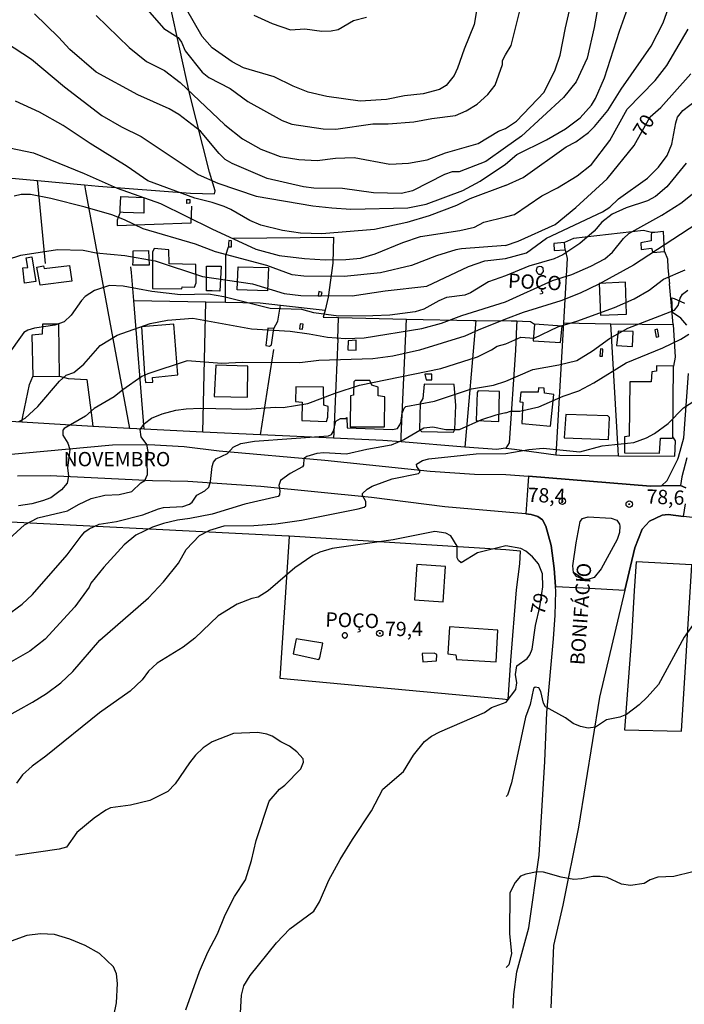
# Model space of a CAD drawing. Units: millimetres. Extents: x 188114 to 189741, y 1675899 to 1677062.
# Drawn here: x 188822 to 188938, y 1676131 to 1676303 of the extents above; entities that cross this region are included whole.
import ezdxf
from ezdxf.enums import TextEntityAlignment as Align

# ---------------------------------------------------------------- set-up
doc = ezdxf.new("R2010")
doc.units = ezdxf.units.MM
doc.header["$MEASUREMENT"] = 0
for name, color, linetype in [('V-CANTEIRO', 3, 'Continuous'), ('V-CRUZAMENTO', 1, 'Continuous'), ('V-CURVA_DE_NIVEL', 40, 'Continuous'), ('V-CURVA_MESTRA', 30, 'Continuous'), ('V-EDIFICACAO', 2, 'Continuous'), ('V-LOTE', 1, 'Continuous'), ('V-NOME_DOS_LOGRADOUROS', 2, 'Continuous'), ('V-PONTO_DE_APARELHO', 4, 'Continuous'), ('V-QUADRA', 110, 'Continuous'), ('V-REFERENCIA', 2, 'Continuous'), ('V-TEXTO_DE_ALTIMETRIA', 7, 'Continuous')]:
    doc.layers.add(name, color=color, linetype=linetype)
doc.styles.get("Standard").update_dxf_attribs({"font": 'simplex.shx', "height": 2.5})

# ---------------------------------------------------------------- blocks, each defined once
blk = doc.blocks.new('805')
at = {"color": 0, "linetype": 'ByBlock', "lineweight": -2}
for radius in [0.562, 0.0806]:
    blk.add_circle((0, 0), radius, dxfattribs=at)

msp = doc.modelspace()

# ---------------------------------------------------------------- linework, layer by layer
at = {"layer": 'V-CANTEIRO'}
msp.add_lwpolyline([(188919.03, 1676206.55), (188918.92, 1676207.75), (188919.52, 1676211.74), (188920.2, 1676215.48), (188920.61, 1676215.99), (188921.61, 1676216.29), (188925.63, 1676216.07), (188926.64, 1676215.73), (188927.1, 1676215.02), (188927.17, 1676214.65), (188927.1, 1676213.59), (188926.72, 1676212.32), (188923.91, 1676207.22), (188922.66, 1676205.68), (188921.55, 1676205.35), (188920.86, 1676205.35)], close=True, dxfattribs=at)
msp.add_lwpolyline([(188920.86, 1676205.35), (188920.83, 1676205.35), (188919.57, 1676205.88), (188919.03, 1676206.55)], dxfattribs=at)
at = {"layer": 'V-CRUZAMENTO'}
msp.add_lwpolyline([(188938.68, 1676221.41), (188937.74, 1676221.78), (188934.42, 1676221.72), (188932.5, 1676221.66), (188911.19, 1676223.4), (188911.19, 1676223.4), (188910.96, 1676220.09), (188910.96, 1676220.09), (188910.73, 1676216.82), (188910.73, 1676216.82), (188911.65, 1676216.74), (188912.83, 1676216.39), (188913.61, 1676215.8), (188914.24, 1676214.68), (188915.13, 1676211.27), (188915.65, 1676207.29), (188915.89, 1676204.15), (188920.75, 1676203.87), (188920.75, 1676203.87), (188928.01, 1676203.46), (188928.01, 1676203.46), (188929.76, 1676210.89), (188931.05, 1676214.16), (188932.35, 1676215.57), (188934.57, 1676216.6), (188935.61, 1676216.69), (188938.31, 1676216.39), (188938.31, 1676216.39), (188938.62, 1676218.57)], dxfattribs=at)
at = {"layer": 'V-CURVA_DE_NIVEL'}
for points in [[(188926.47, 1676323.2), (188922.68, 1676301.9), (188921.45, 1676296.52), (188919.54, 1676292.36), (188917.3, 1676289.66), (188909.96, 1676282.87), (188907.16, 1676280.9), (188903.73, 1676278.44), (188899.06, 1676276.65), (188897.85, 1676276.66), (188896.51, 1676276.15), (188890.93, 1676273.31), (188888.98, 1676272.86), (188884.06, 1676272.94), (188878.69, 1676273.75), (188873.64, 1676273.8), (188871.83, 1676274.04), (188865.49, 1676275.49), (188859.38, 1676278.09), (188858.17, 1676278.78), (188857.08, 1676279.86), (188853.81, 1676283.75), (188850.02, 1676286.64), (188848.38, 1676287.64), (188842.88, 1676290.12), (188835.61, 1676294.09), (188830.99, 1676298.04), (188829.02, 1676300.17), (188824.81, 1676304.27)], [(188907.17, 1676274.26), (188910.24, 1676275.66), (188917.78, 1676281.01), (188919.44, 1676281.9), (188921.68, 1676283.53), (188922.72, 1676284.58), (188925.08, 1676287.39), (188927.41, 1676291.12), (188932.61, 1676298.64), (188934.75, 1676302.7), (188937.78, 1676311.24), (188938.87, 1676315.53)], [(188842.08, 1676307.88), (188847.44, 1676301.68), (188849.93, 1676300.14), (188850.54, 1676299.33), (188851.17, 1676297.79), (188854.1, 1676294.07), (188855.28, 1676293.12), (188859, 1676291.2), (188862.1, 1676288.92), (188868.13, 1676285.59), (188869.81, 1676284.95), (188875.28, 1676284.15), (188877.47, 1676284.1), (188883.97, 1676285.01), (188886.67, 1676285.03), (188891.13, 1676285.36), (188894.27, 1676285.98), (188898.45, 1676286.52), (188900.26, 1676287.29), (188902.19, 1676288.48), (188904.09, 1676290.16), (188905.36, 1676291.82), (188906.66, 1676295.43), (188906.64, 1676296.12), (188907.15, 1676297.08), (188908.16, 1676298.71), (188909.62, 1676304.59)], [(188819.71, 1676299.34), (188824.3, 1676296.32), (188830.05, 1676291.48), (188836.6, 1676286.51), (188840.01, 1676284.51), (188843.44, 1676282.79), (188853.45, 1676276.16), (188856.86, 1676274.65), (188863.56, 1676272.39), (188873.49, 1676270.71), (188876.8, 1676270.34), (188880.11, 1676270.14), (188890.06, 1676270.34), (188893.32, 1676270.99), (188899.68, 1676273.38), (188902.76, 1676274.98), (188907.17, 1676277.98), (188909.15, 1676279.69), (188914.35, 1676282.26), (188917.66, 1676284.18), (188920.24, 1676286.09), (188922.23, 1676288.31), (188922.89, 1676289.48), (188924.45, 1676293.08), (188927.08, 1676301.25), (188928.56, 1676305.31)], [(188902.36, 1676306.52), (188901.69, 1676302.39), (188899.94, 1676298.08), (188898.79, 1676294.74), (188898.18, 1676293.5), (188896.82, 1676291.74), (188895.62, 1676291.03), (188892.77, 1676290.3), (188889.49, 1676289.94), (188886.38, 1676289.28), (188881.78, 1676288.99), (188875.94, 1676289.79), (188872.65, 1676290.6), (188870.03, 1676291.62), (188866.74, 1676293.23), (188861.35, 1676294.85), (188859.36, 1676295.85), (188855.9, 1676298.3), (188854.1, 1676300.29), (188851.19, 1676305.4)], [(188863.14, 1676304.03), (188866.37, 1676302.58), (188869.58, 1676301.45), (188872.05, 1676301.66), (188875.06, 1676301.26), (188876.67, 1676301.27), (188877.93, 1676301.51), (188880.59, 1676303.12), (188882.84, 1676303.7)], [(188907.18, 1676268.78), (188908.73, 1676269.16), (188913.52, 1676272.45), (188916.24, 1676273.86), (188919.67, 1676275.93), (188922.2, 1676277.95), (188925.39, 1676282.11), (188928.46, 1676287.58), (188933.33, 1676292.59), (188935.4, 1676295.24), (188939.1, 1676301.61)], [(188907.17, 1676274.26), (188900.93, 1676271.91), (188898.58, 1676270.77), (188893.79, 1676268.95), (188889.92, 1676267.78), (188884.26, 1676266.54), (188875.06, 1676265.81), (188871.3, 1676265.92), (188868.16, 1676266.39), (188864.4, 1676267.34), (188862.48, 1676268.13), (188859.15, 1676270.08), (188857.96, 1676270.59), (188855.9, 1676271.28), (188852.83, 1676272.01), (188844.61, 1676275.08), (188841.03, 1676277.59), (188834.52, 1676281.58), (188829.83, 1676284.75), (188825.67, 1676287.06), (188821.47, 1676288.99)], [(188907.18, 1676261.5), (188910.83, 1676262.47), (188914.31, 1676265.06), (188924.12, 1676269.67), (188925.39, 1676270.48), (188926.95, 1676271.92), (188931.97, 1676275.54), (188933.92, 1676277.48), (188935.41, 1676279.47), (188936.27, 1676281.45), (188936.93, 1676285.19), (188937.24, 1676286.18), (188938.15, 1676287.35), (188940.61, 1676289.21)], [(188820.43, 1676280.81), (188824.66, 1676279.94), (188833.5, 1676276.36), (188839.28, 1676273.77), (188846.84, 1676271.08), (188855.8, 1676266.66), (188863.51, 1676263.1), (188867.58, 1676262.03), (188872, 1676261.46), (188875.65, 1676261.24), (188879.26, 1676261.32), (188881.82, 1676261.57), (188884.37, 1676262.3), (188889.23, 1676264.28), (188892.31, 1676265.33), (188899.2, 1676266.41), (188901.72, 1676266.97), (188903.4, 1676267.83), (188907.18, 1676268.78)], [(188938.78, 1676278.15), (188935.39, 1676273.99), (188933.39, 1676272.31), (188931.98, 1676271.57), (188928.24, 1676270.34), (188925.81, 1676269.24), (188924.04, 1676267.86), (188922.69, 1676266.28), (188920.19, 1676264.12), (188917.17, 1676262.15), (188915.68, 1676261.44), (188911.26, 1676260.17), (188907.19, 1676258.48)], [(188907.19, 1676253.88), (188915.4, 1676257.61), (188918.78, 1676258.68), (188922.11, 1676260.13), (188924.52, 1676261.4), (188925.89, 1676262.58), (188927.81, 1676264.99), (188928.76, 1676265.86), (188934.48, 1676269.07), (188937.84, 1676271.18), (188940.4, 1676273.2)], [(188941.99, 1676268.44), (188929.56, 1676260.32), (188923.47, 1676257), (188920.23, 1676255.44), (188916.87, 1676254.06), (188910.23, 1676252.05), (188907.19, 1676250.88)], [(188820.07, 1676261.33), (188822.4, 1676262.06), (188828.85, 1676263.06), (188833.31, 1676262.97), (188835.58, 1676262.49), (188840.63, 1676262.03), (188845.91, 1676261.06), (188854.17, 1676258.31), (188862.9, 1676257.03), (188868.44, 1676255.34), (188871.35, 1676254.99), (188880.34, 1676254.94), (188886.1, 1676255.82), (188893.42, 1676256.66), (188900.67, 1676260.06), (188903.56, 1676261.09), (188907.18, 1676261.5)], [(188907.19, 1676258.48), (188904.22, 1676257.39), (188901.04, 1676255.46), (188900.03, 1676255.05), (188896.87, 1676254.64), (188895.49, 1676254.09), (188892.88, 1676252.63), (188891.36, 1676252.15), (188886.92, 1676251.59), (188883.94, 1676251.45), (188877.95, 1676251.38), (188873.68, 1676251.99), (188871.53, 1676252.55), (188866.02, 1676252.73), (188857.94, 1676254.81), (188855.25, 1676255.24), (188850.35, 1676255.13), (188845.33, 1676255.72), (188840.29, 1676256.65), (188837.93, 1676256.74), (188835.3, 1676255.91), (188833.66, 1676254.83), (188833, 1676254.16), (188831.23, 1676251.57), (188829.99, 1676250.42), (188828.37, 1676249.83), (188824.79, 1676249.32), (188823.66, 1676248.98), (188822.94, 1676248.57), (188819.9, 1676244.29)], [(188907.2, 1676240.02), (188911.94, 1676242.05), (188916.52, 1676242.88), (188919.62, 1676243.64), (188922.39, 1676245.34), (188925.37, 1676247.5), (188928.55, 1676249.33), (188936.71, 1676252.43), (188937.34, 1676253.24), (188937.7, 1676254.52), (188938.11, 1676255.23), (188939.05, 1676255.94)], [(188822.09, 1676232.98), (188823.2, 1676233.57), (188825.39, 1676235.63), (188829.18, 1676240.03), (188830.36, 1676241.07), (188831.68, 1676241.53), (188833.41, 1676242.98), (188836.29, 1676246.25), (188839.28, 1676248.1), (188845.06, 1676250.13), (188848.05, 1676250.73), (188852.47, 1676251.06), (188862.74, 1676249.16), (188869.5, 1676248.77), (188872.81, 1676248.34), (188876.05, 1676247.7), (188879.19, 1676247.52), (188882.43, 1676247.64), (188892.56, 1676249.24), (188895.95, 1676250.16), (188899.51, 1676251.52), (188907.19, 1676253.88)], [(188907.19, 1676250.88), (188902.37, 1676248.96), (188900.07, 1676247.88), (188892.11, 1676245.43), (188887.44, 1676244.41), (188883.94, 1676243.92), (188874.55, 1676243.66), (188871.19, 1676243.22), (188861.15, 1676243.28), (188857.58, 1676243.15), (188851.52, 1676243.59), (188844.61, 1676241.32), (188843.59, 1676240.83), (188840.23, 1676238.5), (188838.74, 1676237.27), (188835.27, 1676235.25), (188833.7, 1676233.91), (188829.97, 1676231.76), (188829.75, 1676231.49), (188829.77, 1676230.58), (188830.66, 1676229.19), (188830.96, 1676228.09), (188830.58, 1676224.85), (188830.78, 1676223.45), (188830.53, 1676222.18), (188829.54, 1676221.04), (188827.64, 1676219.66), (188826.21, 1676219.09), (188824.32, 1676218.58), (188822.01, 1676218.21)], [(188907.21, 1676234.47), (188908.06, 1676234.76), (188909.68, 1676234.78), (188913.02, 1676235.52), (188917.24, 1676237.44), (188919.99, 1676238.33), (188922.62, 1676239.73), (188928.29, 1676243.23), (188934.65, 1676245.84), (188937.82, 1676247.35), (188939.25, 1676248.27)], [(188819.77, 1676198.96), (188822.64, 1676201.06), (188824.44, 1676202.73), (188830.54, 1676209.69), (188832.97, 1676212.94), (188833.62, 1676213.67), (188834.39, 1676214.22), (188836.14, 1676215.04), (188839.14, 1676215.51), (188843.74, 1676216.64), (188846.49, 1676217.72), (188847.39, 1676217.92), (188850.75, 1676218.14), (188851.91, 1676218.51), (188852.37, 1676218.87), (188853.21, 1676220.08), (188854.58, 1676220.83), (188855.27, 1676221.47), (188855.6, 1676222.47), (188855.87, 1676225.1), (188856.13, 1676225.87), (188856.55, 1676226.45), (188858.56, 1676227.37), (188859.56, 1676228.48), (188860.88, 1676229.13), (188863.27, 1676229.57), (188876.2, 1676230.48), (188876.72, 1676230.7), (188877.12, 1676231.27), (188877.52, 1676233.06), (188878.33, 1676233.51), (188879.3, 1676233.53), (188879.44, 1676233.68), (188879.49, 1676231.85), (188887.42, 1676231.61), (188888.31, 1676231.74), (188888.84, 1676232.71), (188889.08, 1676234.46), (188889.45, 1676235.29), (188889.76, 1676235.58), (188894.74, 1676236.54), (188901.24, 1676238.7), (188905.08, 1676239.32), (188907.2, 1676240.02)], [(188907.22, 1676227.39), (188911.22, 1676228.11), (188913.75, 1676228.31), (188920.14, 1676227.69), (188924.06, 1676228.71), (188929.6, 1676229.3), (188931.83, 1676230.13), (188933.24, 1676230.9), (188935.61, 1676232.64), (188938.32, 1676235.37), (188941.24, 1676237.31)], [(188907.21, 1676234.47), (188905.45, 1676234.08), (188902.98, 1676233.27), (188899.05, 1676231.55), (188896.75, 1676231.53), (188894.46, 1676231.97), (188892.9, 1676231.84), (188889.41, 1676229.75), (188887.19, 1676228.84), (188882.91, 1676228.11), (188879.34, 1676227.27), (188875.39, 1676227.49), (188874.18, 1676227.4), (188872.44, 1676226.87), (188871.9, 1676226.52), (188871.85, 1676225.36), (188871.69, 1676225.04), (188869.51, 1676223.87), (188867.85, 1676222.65), (188867.54, 1676221.78), (188867.72, 1676220.87), (188867.67, 1676220.14), (188867.43, 1676219.84), (188861.56, 1676218.54), (188855.9, 1676216.75), (188851.95, 1676215.99), (188849.84, 1676215.75), (188847.35, 1676215.15), (188845.45, 1676214.49), (188842.53, 1676213.09), (188840.49, 1676211.39), (188836.95, 1676207.49), (188834.67, 1676204.69), (188834.34, 1676204.01), (188831.84, 1676200.55), (188826.65, 1676194.94), (188823.99, 1676192.84), (188819.93, 1676190.49)], [(188819.42, 1676181.08), (188824.46, 1676183.91), (188826.89, 1676185.43), (188829.41, 1676187.27), (188831.5, 1676189.25), (188836.21, 1676194.74), (188844.72, 1676202.15), (188847.38, 1676204.92), (188849.96, 1676208.22), (188851.32, 1676210.59), (188853.65, 1676213.04), (188855.45, 1676213.98), (188857.98, 1676214.75), (188863.16, 1676214.77), (188867, 1676215.09), (188871.49, 1676215.73), (188881.42, 1676217.7), (188882.48, 1676217.99), (188882.76, 1676218.22), (188882.76, 1676218.98), (188882.16, 1676220.06), (188882.18, 1676220.37), (188882.98, 1676221.17), (188883.84, 1676221.65), (188887.37, 1676222.98), (188891.93, 1676223.91), (188892.18, 1676224.11), (188892.2, 1676224.33), (188891.64, 1676225.13), (188891.6, 1676225.54), (188892.63, 1676226.16), (188893.76, 1676226.45), (188902.05, 1676227.3), (188907.22, 1676227.39)], [(188860.63, 1676126.43), (188861.01, 1676132.64), (188861.4, 1676134.27), (188862.54, 1676136.12), (188867.13, 1676141.82), (188869.45, 1676144.24), (188873.63, 1676147.38), (188874.65, 1676148.99), (188876.28, 1676152.76), (188878.27, 1676156.4), (188880.39, 1676159.89), (188883.75, 1676164.88), (188885.73, 1676168.68), (188889.33, 1676171.8), (188891.08, 1676174.61), (188893, 1676177.04), (188894.25, 1676177.95), (188895.71, 1676178.73), (188903.5, 1676182.12), (188904.74, 1676182.97), (188907.26, 1676183.9), (188908.97, 1676186.12), (188909.14, 1676187.29), (188908.89, 1676188.72), (188909.16, 1676190.25), (188910.97, 1676191.56), (188911.43, 1676192.15), (188911.85, 1676193.19), (188912.44, 1676197.28), (188913.17, 1676200.6), (188913.71, 1676204.04), (188913.64, 1676206.33), (188912.94, 1676208.07), (188911.89, 1676209.32), (188910.75, 1676210.29), (188909.87, 1676210.75), (188907.21, 1676211.23), (188902.28, 1676210), (188899.43, 1676208.25), (188898.92, 1676208.69), (188898.72, 1676209.15), (188898.69, 1676211.17), (188897.61, 1676212.96), (188896.71, 1676213.47), (188894.83, 1676213.76), (188887.51, 1676212.26), (188876.85, 1676210.8), (188874.7, 1676210.14), (188873.49, 1676209.52), (188870.32, 1676207.41), (188865.67, 1676203.39), (188863.92, 1676202.26), (188862.84, 1676202.02), (188860.24, 1676201.01), (188856.9, 1676198.99), (188852.87, 1676195.07), (188850.82, 1676193.52), (188846.28, 1676190.72), (188844.73, 1676189.31), (188843.63, 1676187.81), (188841.53, 1676185.81), (188836.18, 1676182.05), (188826.81, 1676174.43), (188824.42, 1676172.73), (188822.71, 1676171.17), (188821.66, 1676169.71)], [(188941.75, 1676199.95), (188938.39, 1676195.25), (188933.91, 1676187.01), (188931.94, 1676184.79), (188930.52, 1676183.42), (188928.35, 1676181.74), (188927.18, 1676181.26), (188924.81, 1676180.82), (188922.93, 1676179.53), (188921.64, 1676179.33), (188920.29, 1676179.64), (188919, 1676180.19), (188917.64, 1676181.19), (188914.18, 1676183.11), (188913.83, 1676183.75), (188913.33, 1676185.79), (188913, 1676186.43), (188912.34, 1676186.53), (188912.09, 1676186.27), (188911.5, 1676183.48), (188910.68, 1676181.26), (188908.2, 1676169.8), (188907.5, 1676167.66), (188907.28, 1676167.38)], [(188939.93, 1676154.22), (188936.6, 1676153.4), (188933.83, 1676153.27), (188932.49, 1676152.85), (188931.43, 1676152.19), (188929.01, 1676151.82), (188927.47, 1676152.06), (188924.92, 1676153.23), (188923.73, 1676153.4), (188922.41, 1676153.41), (188920.43, 1676152.99), (188919.11, 1676152.9), (188916.89, 1676153.3), (188913.83, 1676154.17), (188912.73, 1676154.24), (188910.75, 1676153.84), (188909.78, 1676153.45), (188908.86, 1676152.35), (188907.93, 1676150.58), (188907.86, 1676143.36), (188908.2, 1676139.95), (188907.74, 1676137.98), (188907.31, 1676137.48)], [(188837.1, 1676121.38), (188839.14, 1676131.35), (188839.32, 1676134.7), (188839.16, 1676136.42), (188838.63, 1676137.61), (188836.17, 1676139.93), (188833.67, 1676141.36), (188831, 1676142.47), (188828.28, 1676143.3), (188825.86, 1676143.4), (188823.44, 1676143.11), (188818.77, 1676141.42), (188811.64, 1676138.07), (188808.99, 1676137.11), (188806.08, 1676136.51), (188803.05, 1676136.25), (188801.29, 1676136.26), (188800.72, 1676135.78), (188800.39, 1676135.22), (188799.82, 1676132.62), (188799.28, 1676131.51), (188798.77, 1676130.87)]]:
    msp.add_lwpolyline(points, dxfattribs=at)
at = {"layer": 'V-CURVA_MESTRA'}
for points in [[(188907.16, 1676284.2), (188909.07, 1676285.48), (188913.9, 1676290.59), (188915.84, 1676294.48), (188916.72, 1676297.05), (188917.64, 1676301.83), (188919.34, 1676309.21), (188919.88, 1676322.94), (188921.65, 1676337.47), (188921.28, 1676343.17), (188922.16, 1676349.3), (188922.16, 1676354.44), (188921.24, 1676360.27), (188918.18, 1676367.65), (188917.13, 1676374.01), (188913.79, 1676380.36), (188911.31, 1676384.54), (188908.88, 1676388.31), (188907.93, 1676389.46), (188907.06, 1676390.06)], [(188835.58, 1676303.99), (188841.35, 1676298.39), (188844.4, 1676295.91), (188847.52, 1676294.36), (188850.3, 1676292.26), (188858.09, 1676284.85), (188861.16, 1676282.43), (188864.38, 1676280.58), (188867.75, 1676279.34), (188871.02, 1676278.8), (188874.26, 1676278.62), (188877.46, 1676279.05), (188880.73, 1676279.15), (188886.93, 1676277.97), (188890.19, 1676278.15), (188893.46, 1676278.73), (188896.66, 1676279.97), (188902.36, 1676281.57), (188905.95, 1676283.75), (188907.16, 1676284.2)], [(188907.18, 1676263.74), (188909.36, 1676264.5), (188915.85, 1676267.45), (188919.49, 1676270.42), (188924.92, 1676275.42), (188929.67, 1676281.24), (188932.49, 1676286.27), (188934.32, 1676287.89), (188939.58, 1676293.75)], [(188907.18, 1676263.74), (188899.49, 1676263.2), (188898.47, 1676262.98), (188895.11, 1676261.96), (188890.73, 1676260.26), (188885.32, 1676258.96), (188878.97, 1676258.34), (188871.89, 1676258.41), (188869.84, 1676258.65), (188865.41, 1676260.24), (188856.44, 1676262.65), (188852.99, 1676264.02), (188843.81, 1676266.7), (188840.54, 1676268.27), (188838.34, 1676269.11), (188833.68, 1676270.46), (188827.67, 1676272), (188824.1, 1676272.67), (188822.49, 1676272.69), (188821.28, 1676272.36)], [(188907.2, 1676246.59), (188909.84, 1676247.74), (188912.17, 1676247.54), (188916.34, 1676249.53), (188919.65, 1676250.55), (188926.2, 1676252.9), (188929.65, 1676254.41), (188932.3, 1676255.92), (188934.8, 1676257.86), (188938.6, 1676259.52)], [(188820.38, 1676212.44), (188823.07, 1676214.92), (188825.38, 1676216.14), (188830.6, 1676217.36), (188832.49, 1676218.49), (188834.72, 1676219.52), (188837.08, 1676220.12), (188839.63, 1676220.22), (188841.8, 1676220.76), (188843.42, 1676222.23), (188844.13, 1676222.67), (188844.56, 1676223.72), (188844.5, 1676225.94), (188844.68, 1676227.71), (188844.46, 1676228.93), (188843.44, 1676230.32), (188843.3, 1676231.58), (188844.04, 1676232.66), (188845.27, 1676233.57), (188847.13, 1676234.3), (188849.54, 1676234.94), (188851.3, 1676235.19), (188853.82, 1676235.3), (188861.96, 1676235.14), (188866.92, 1676235.49), (188868.31, 1676235.45), (188872.58, 1676236.14), (188877.36, 1676237.95), (188881.65, 1676239.36), (188895.84, 1676242.24), (188902.26, 1676244.28), (188904.71, 1676245.49), (188905.73, 1676246.18), (188907.2, 1676246.59)], [(188851.27, 1676130.11), (188853.64, 1676136.82), (188855.13, 1676140.21), (188856.83, 1676143.41), (188858.17, 1676146.72), (188859.77, 1676149.92), (188861.68, 1676152.85), (188862.73, 1676156.22), (188863.56, 1676159.72), (188865.82, 1676166.6), (188867.63, 1676168.7), (188868.56, 1676169.4), (188871.4, 1676172.27), (188871.87, 1676173.4), (188871.76, 1676174), (188870.7, 1676175.24), (188869.42, 1676176.18), (188867.87, 1676176.94), (188866.34, 1676177.98), (188865.46, 1676178.31), (188863.86, 1676178.57), (188859.62, 1676178.42), (188855.9, 1676176.96), (188854.33, 1676175.9), (188852.98, 1676174.62), (188851.9, 1676173.29), (188849.43, 1676169.63), (188848.14, 1676168.3), (188844.96, 1676166.7), (188841.59, 1676165.86), (188838.11, 1676165.41), (188837.27, 1676165.04), (188835.25, 1676163.62), (188832.2, 1676161.09), (188830.41, 1676158.56), (188829.1, 1676158.18), (188821.5, 1676157.1)]]:
    msp.add_lwpolyline(points, dxfattribs=at)
at = {"layer": 'V-EDIFICACAO'}
for points in [[(188839.76, 1676269.57), (188839.79, 1676270.17), (188839.91, 1676272.33), (188843.95, 1676272.14), (188843.94, 1676269.43), (188840.29, 1676269.55), (188839.76, 1676269.57)], [(188851.96, 1676271.28), (188851.96, 1676271.18), (188851.85, 1676271.17), (188851.42, 1676271.13), (188851.44, 1676271.78), (188851.98, 1676271.8)], [(188934.97, 1676262.73), (188934.79, 1676266.19), (188933.27, 1676266.06), (188932.67, 1676266.01), (188932.66, 1676265.49), (188932.64, 1676264.59), (188930.82, 1676264.21), (188930.88, 1676263.08), (188932.68, 1676263.32), (188932.9, 1676262.56)], [(188858.74, 1676263.54), (188859.26, 1676263.5), (188859.28, 1676264.6), (188858.78, 1676264.62), (188858.76, 1676264.04), (188858.74, 1676263.54)], [(188915.64, 1676264.12), (188915.7, 1676262.91), (188917.59, 1676263), (188917.51, 1676264.3), (188915.64, 1676264.12)], [(188842.03, 1676260.34), (188842.06, 1676261.03), (188842.05, 1676262.85), (188844.74, 1676262.89), (188844.84, 1676260.33), (188842.68, 1676260.31), (188842.03, 1676260.34)], [(188848.37, 1676260.55), (188848.28, 1676263.02), (188845.75, 1676263.23), (188845.46, 1676262.61), (188845.42, 1676256.24), (188850.59, 1676256.2), (188850.62, 1676256.52), (188852.79, 1676256.5), (188853.06, 1676257.22), (188853.02, 1676260.43), (188848.37, 1676260.55)], [(188822.76, 1676259.84), (188823.62, 1676259.93), (188823.37, 1676261.61), (188824.35, 1676261.79), (188825.02, 1676257.49), (188823.08, 1676257.19), (188822.76, 1676259.84)], [(188825.78, 1676256.85), (188825.24, 1676259.96), (188826.36, 1676260.23), (188826.52, 1676259.75), (188830.95, 1676260.27), (188831.36, 1676257.52), (188825.78, 1676256.85)], [(188854.86, 1676255.85), (188854.87, 1676256.83), (188854.9, 1676260.13), (188857.42, 1676260.17), (188857.21, 1676255.79), (188855.86, 1676255.82), (188854.86, 1676255.85)], [(188860.24, 1676256.03), (188860.42, 1676260.05), (188865.71, 1676259.9), (188865.57, 1676255.82), (188860.24, 1676256.03)], [(188913.03, 1676260.11), (188912.62, 1676259.89), (188912.54, 1676259.4), (188912.68, 1676258.97), (188912.96, 1676258.75), (188913.44, 1676258.75), (188913.83, 1676259.2), (188913.76, 1676259.82), (188913.46, 1676260.05), (188913.03, 1676260.11)], [(188923.53, 1676257.12), (188923.78, 1676251.58), (188928.35, 1676251.73), (188928.17, 1676257.32), (188923.53, 1676257.12)], [(188874.53, 1676255.71), (188874.39, 1676254.97), (188874.96, 1676254.96), (188875.11, 1676255.56), (188874.53, 1676255.71)], [(188871.27, 1676250.06), (188871.13, 1676249.18), (188871.69, 1676249.13), (188871.77, 1676250.03), (188871.27, 1676250.06)], [(188826.18, 1676250), (188826.15, 1676248.25), (188824.37, 1676248.08), (188824.54, 1676240.85), (188829.16, 1676240.93), (188829.05, 1676250), (188826.18, 1676250)], [(188843.5, 1676249.51), (188844.05, 1676241.29), (188844.23, 1676239.81), (188845.52, 1676239.85), (188845.46, 1676240.66), (188849.87, 1676241.15), (188849.17, 1676249.98), (188843.5, 1676249.51)], [(188865.63, 1676249.31), (188865.24, 1676246.27), (188865.89, 1676246.13), (188866.23, 1676246.41), (188866.65, 1676249.23), (188865.63, 1676249.31)], [(188912.23, 1676250), (188912.03, 1676247.06), (188916.81, 1676246.8), (188917.05, 1676249.67), (188912.23, 1676250)], [(188926.84, 1676248.8), (188926.59, 1676246.25), (188929.38, 1676246.09), (188929.51, 1676248.69), (188926.84, 1676248.8)], [(188933.73, 1676249.13), (188933.26, 1676249.01), (188933.51, 1676247.73), (188933.98, 1676247.82), (188933.73, 1676249.13)], [(188879.63, 1676247.06), (188879.6, 1676245.54), (188881.04, 1676245.43), (188881.08, 1676247.21), (188879.63, 1676247.06)], [(188924.17, 1676245.64), (188923.75, 1676245.66), (188923.69, 1676244.38), (188924.13, 1676244.39), (188924.17, 1676245.64)], [(188856.49, 1676242.86), (188856.22, 1676237.37), (188862.07, 1676237.24), (188862.1, 1676242.67), (188856.49, 1676242.86)], [(188928.93, 1676239.93), (188928.8, 1676230.44), (188927.98, 1676230.3), (188927.98, 1676227.51), (188934.1, 1676227.43), (188934.27, 1676230.04), (188936.35, 1676230.05), (188936.42, 1676230.32), (188936.42, 1676230.33), (188936.52, 1676242.67), (188933.58, 1676242.73), (188933.56, 1676241.77), (188932.75, 1676241.67), (188932.63, 1676239.89)], [(188883.8, 1676239.32), (188883.46, 1676240.15), (188880.9, 1676240.16), (188880.65, 1676239.93), (188880.57, 1676237.61), (188880.06, 1676237.49), (188879.98, 1676232.02), (188885.99, 1676232.07), (188886.09, 1676237.31), (188884.91, 1676237.46), (188884.93, 1676238.98), (188883.8, 1676239.32)], [(188893.08, 1676241.24), (188893.31, 1676240.27), (188894.3, 1676240.28), (188894.3, 1676241.23), (188893.08, 1676241.24)], [(188870.5, 1676239.06), (188870.43, 1676236.5), (188871.63, 1676236.39), (188871.56, 1676233.18), (188875.85, 1676232.97), (188876.09, 1676233.73), (188876.13, 1676235.6), (188875.38, 1676235.85), (188875.33, 1676238.96), (188870.5, 1676239.06)], [(188892.96, 1676239.51), (188892.72, 1676237.03), (188892.25, 1676236.27), (188892.15, 1676231.57), (188892.5, 1676231.25), (188898.08, 1676231.11), (188898.29, 1676231.57), (188898.49, 1676235.78), (188898.19, 1676239.48), (188892.96, 1676239.51)], [(188902.36, 1676238.35), (188902.22, 1676238.03), (188902.01, 1676233.16), (188906.01, 1676232.98), (188906.13, 1676238.24), (188902.36, 1676238.35)], [(188912.96, 1676238.86), (188912.9, 1676238.1), (188909.82, 1676238.09), (188909.68, 1676236.41), (188910.22, 1676236.39), (188910.01, 1676232.64), (188915.02, 1676232.16), (188915.63, 1676237.71), (188913.97, 1676237.94), (188913.91, 1676238.81), (188912.96, 1676238.86)], [(188917.69, 1676234.22), (188917.45, 1676230.13), (188925.18, 1676229.81), (188925.33, 1676233.69), (188925.04, 1676233.97), (188917.69, 1676234.22)], [(188891.65, 1676207.98), (188891.26, 1676201.82), (188896.24, 1676201.47), (188896.65, 1676207.62), (188891.65, 1676207.98)], [(188897.38, 1676197.09), (188897.07, 1676192.35), (188898.51, 1676192.16), (188898.62, 1676191.35), (188905.52, 1676190.95), (188905.81, 1676196.52), (188897.38, 1676197.09)], [(188870.55, 1676194.97), (188870.06, 1676192.34), (188874.52, 1676191.39), (188874.7, 1676191.64), (188875.21, 1676194.2), (188870.55, 1676194.97)], [(188879.52, 1676195.57), (188879.52, 1676195.62), (188879.51, 1676195.66), (188879.5, 1676195.71), (188879.48, 1676195.75), (188879.46, 1676195.8), (188879.44, 1676195.84), (188879.41, 1676195.87), (188879.37, 1676195.91), (188879.34, 1676195.94), (188879.3, 1676195.96), (188879.25, 1676195.98), (188879.21, 1676196), (188879.16, 1676196.01), (188879.12, 1676196.02), (188879.07, 1676196.02), (188879.02, 1676196.02), (188878.98, 1676196.01), (188878.93, 1676196), (188878.89, 1676195.98), (188878.84, 1676195.96), (188878.8, 1676195.94), (188878.77, 1676195.91), (188878.73, 1676195.87), (188878.7, 1676195.84), (188878.68, 1676195.8), (188878.66, 1676195.75), (188878.64, 1676195.71), (188878.63, 1676195.66), (188878.62, 1676195.62), (188878.62, 1676195.57), (188878.62, 1676195.52), (188878.63, 1676195.48), (188878.64, 1676195.43), (188878.66, 1676195.39), (188878.68, 1676195.34), (188878.7, 1676195.3), (188878.73, 1676195.27), (188878.77, 1676195.23), (188878.8, 1676195.2), (188878.84, 1676195.18), (188878.89, 1676195.16), (188878.93, 1676195.14), (188878.98, 1676195.13), (188879.02, 1676195.12), (188879.07, 1676195.12), (188879.12, 1676195.12), (188879.16, 1676195.13), (188879.21, 1676195.14), (188879.25, 1676195.16), (188879.3, 1676195.18), (188879.34, 1676195.2), (188879.37, 1676195.23), (188879.41, 1676195.27), (188879.44, 1676195.3), (188879.46, 1676195.34), (188879.48, 1676195.39), (188879.5, 1676195.43), (188879.51, 1676195.48), (188879.52, 1676195.52), (188879.52, 1676195.57)], [(188894.72, 1676192.47), (188892.61, 1676192.41), (188892.71, 1676190.95), (188895.11, 1676191.1), (188895.15, 1676192.22), (188894.72, 1676192.47)]]:
    msp.add_lwpolyline(points, close=True, dxfattribs=at)
at = {"layer": 'V-LOTE'}
for points in [[(188833.53, 1676274.36), (188835.98, 1676274.13), (188852.08, 1676272.92), (188856.31, 1676272.8), (188856.4, 1676273.32), (188855.42, 1676276.59), (188851.91, 1676290.41), (188848.51, 1676305.78)], [(188814.33, 1676276.12), (188825.32, 1676275.11)], [(188825.32, 1676275.11), (188833.53, 1676274.36)], [(188825.43, 1676274.06), (188825.32, 1676275.11)], [(188833.53, 1676274.36), (188833.72, 1676273.33), (188841.43, 1676231.74)], [(188826.73, 1676260.6), (188825.43, 1676274.06)], [(188839.76, 1676269.57), (188839.29, 1676268.17), (188839.29, 1676267.27), (188852.23, 1676267.71), (188852.3, 1676270.62)], [(188932.67, 1676266.01), (188931.27, 1676266.37), (188919.06, 1676264.96)], [(188859.62, 1676265.06), (188877.12, 1676265.24), (188877, 1676260.64), (188876.17, 1676254.75), (188875.62, 1676252.43)], [(188919.06, 1676264.96), (188917.51, 1676264.3)], [(188858.19, 1676253.83), (188858.28, 1676262.04), (188858.74, 1676263.54)], [(188917.59, 1676263), (188917.93, 1676261.46)], [(188934.97, 1676262.73), (188935.51, 1676261.4)], [(188917.93, 1676261.46), (188917.31, 1676250.26)], [(188935.51, 1676261.4), (188935.56, 1676259.86), (188935.87, 1676257.03)], [(188842.15, 1676254.16), (188841.76, 1676259.03), (188841.68, 1676260.03)], [(188936.48, 1676249.96), (188935.87, 1676257.03)], [(188843.97, 1676231.62), (188842.15, 1676254.16)], [(188842.15, 1676254.16), (188854.76, 1676253.9)], [(188854.24, 1676231.14), (188854.76, 1676253.9)], [(188854.76, 1676253.9), (188858.19, 1676253.83)], [(188858.19, 1676253.83), (188864.25, 1676253.71), (188867.85, 1676253.3)], [(188866.65, 1676249.23), (188867.35, 1676250.53), (188867.66, 1676252.27)], [(188867.66, 1676252.27), (188867.85, 1676253.3)], [(188867.85, 1676253.3), (188875.62, 1676252.43)], [(188875.62, 1676252.43), (188875.3, 1676251.21), (188877.98, 1676251.15)], [(188877.85, 1676247.39), (188877.98, 1676251.15)], [(188877.98, 1676251.15), (188889.84, 1676250.88)], [(188888.91, 1676229.4), (188888.95, 1676230.44), (188889.84, 1676250.88)], [(188889.84, 1676250.88), (188901.6, 1676250.62), (188901.96, 1676250.62)], [(188901.96, 1676250.62), (188900.07, 1676228.51)], [(188901.96, 1676250.62), (188908.13, 1676250.6), (188909.13, 1676250.6)], [(188909.13, 1676250.6), (188909.09, 1676249.59), (188908.92, 1676245.44), (188907.83, 1676229.27), (188907.22, 1676228.34)], [(188909.13, 1676250.6), (188910.13, 1676250.54), (188911.54, 1676250.47), (188912.23, 1676250)], [(188917.31, 1676250.26), (188916.03, 1676228.17)], [(188917.31, 1676250.26), (188925.57, 1676250.05)], [(188926.95, 1676226.98), (188926.89, 1676228.04), (188925.57, 1676250.05)], [(188925.57, 1676250.05), (188936.48, 1676249.96)], [(188936.48, 1676249.93), (188936.48, 1676249.96)], [(188936.48, 1676249.93), (188936.85, 1676244.22)], [(188877.85, 1676247.39), (188877.16, 1676231.08)], [(188864.34, 1676230.66), (188866.63, 1676245.57)], [(188936.85, 1676244.22), (188936.52, 1676242.67)], [(188822.79, 1676233.88), (188823.93, 1676239.46), (188824.54, 1676240.85)], [(188829.16, 1676240.93), (188830.72, 1676240.49), (188833.98, 1676240.3), (188834.89, 1676233.15), (188835.02, 1676232.11)], [(188822.58, 1676232.85), (188813.1, 1676233.4)], [(188822.58, 1676232.85), (188822.79, 1676233.88)], [(188835.02, 1676232.11), (188822.58, 1676232.85)], [(188841.43, 1676231.74), (188835.02, 1676232.11)], [(188843.97, 1676231.62), (188841.43, 1676231.74)], [(188854.24, 1676231.14), (188843.97, 1676231.62)], [(188864.34, 1676230.66), (188854.24, 1676231.14)], [(188877.12, 1676230.06), (188864.34, 1676230.66)], [(188877.16, 1676231.08), (188877.12, 1676230.06)], [(188888.91, 1676229.4), (188885.71, 1676229.65), (188877.12, 1676230.06)], [(188900.07, 1676228.51), (188888.91, 1676229.4)], [(188926.95, 1676226.98), (188936.8, 1676226.9), (188936.91, 1676229.58), (188936.42, 1676230.32)], [(188907.22, 1676228.34), (188906.76, 1676228.26), (188905.68, 1676228.07), (188900.07, 1676228.51)], [(188907.22, 1676228.34), (188908.76, 1676228.13), (188915.97, 1676227.16)], [(188916.03, 1676228.17), (188915.97, 1676227.16)], [(188915.97, 1676227.16), (188916.65, 1676227.07), (188926.95, 1676226.98)], [(188869.35, 1676212.91), (188869.2, 1676212.92), (188811.26, 1676215.87), (188807.79, 1676182.63), (188807.69, 1676181.41)], [(188869.35, 1676212.91), (188869.28, 1676211.91)], [(188907.23, 1676210.52), (188869.35, 1676212.91)], [(188869.28, 1676211.91), (188867.71, 1676188.07), (188906.62, 1676184.46), (188907.62, 1676184.37)], [(188907.62, 1676184.37), (188908.09, 1676191.2), (188909.11, 1676203.53), (188909.7, 1676208.11), (188909.79, 1676210.31), (188907.23, 1676210.52)], [(188927.95, 1676179.09), (188937.94, 1676178.81), (188939.71, 1676206.9), (188939.77, 1676207.9)], [(188939.77, 1676207.9), (188929.99, 1676208.43), (188929.67, 1676203.36)], [(188929.67, 1676203.36), (188929.17, 1676195.21), (188927.95, 1676179.09)]]:
    msp.add_lwpolyline(points, dxfattribs=at)
at = {"layer": 'V-QUADRA'}
for points in [[(188818.85, 1676227.11), (188838.46, 1676228.91), (188844.82, 1676228.93), (188850.99, 1676228.61), (188857.12, 1676227.87), (188875.55, 1676226.22), (188893.98, 1676224.27), (188901.75, 1676223.76), (188907.22, 1676223.72), (188907.22, 1676223.72), (188911.19, 1676223.4), (188911.19, 1676223.4), (188932.5, 1676221.66), (188934.42, 1676221.72), (188937.74, 1676221.78), (188938.68, 1676221.41)], [(188908.48, 1676130.37), (188908.62, 1676132.78), (188909.16, 1676136.73), (188911.22, 1676144.42), (188913.04, 1676157.16), (188914.04, 1676173.51), (188914.4, 1676182.09), (188915.57, 1676194.98), (188915.86, 1676199.1), (188915.95, 1676203.31), (188915.89, 1676204.15), (188915.89, 1676204.15), (188915.65, 1676207.29), (188915.13, 1676211.27), (188914.24, 1676214.68), (188913.61, 1676215.8), (188912.83, 1676216.39), (188911.65, 1676216.74), (188910.73, 1676216.82), (188910.73, 1676216.82), (188907.23, 1676217.1), (188907.23, 1676217.1), (188896.56, 1676218.05), (188883.72, 1676219.69), (188864.4, 1676221.64), (188851.64, 1676222.51), (188845.47, 1676222.6), (188827.57, 1676223.48), (188821.82, 1676223.42)], [(188972.87, 1676212.54), (188938.31, 1676216.39), (188938.31, 1676216.39), (188935.61, 1676216.69), (188934.57, 1676216.6), (188932.35, 1676215.57), (188931.05, 1676214.16), (188929.76, 1676210.89), (188928.01, 1676203.46), (188928.01, 1676203.46), (188923.59, 1676184.75), (188919.94, 1676162.06), (188917.17, 1676148.38), (188915.56, 1676141.33), (188915.08, 1676130.46)]]:
    msp.add_lwpolyline(points, dxfattribs=at)
at = {"layer": 'V-REFERENCIA'}
for points in [[(188938.86, 1676249.83), (188937.82, 1676251.05), (188936.57, 1676251.94), (188936.38, 1676252.06), (188936.3, 1676253.44), (188936.23, 1676254.59), (188936.65, 1676254.49), (188938.47, 1676253.67)], [(188934.42, 1676221.72), (188935.41, 1676222.65), (188937.28, 1676226.39), (188937.39, 1676226.76), (188938.35, 1676230.15), (188939.18, 1676241.36)], [(188938.88, 1676226.63), (188937.99, 1676223.29), (188937.74, 1676221.78)]]:
    msp.add_lwpolyline(points, dxfattribs=at)

# ---------------------------------------------------------------- block references
at = {"layer": 'V-PONTO_DE_APARELHO', "xscale": 0.999998301267624, "yscale": 0.999998301267624, "zscale": 0.999998301267624}
for p in [(188917.11, 1676219.05), (188928.81, 1676218.53), (188885.18, 1676195.94)]:
    msp.add_blockref('805', p, dxfattribs=at)

# ---------------------------------------------------------------- texts
at = {"layer": 'V-NOME_DOS_LOGRADOUROS'}
for s, rotation, p in [('POÇO', 357, (188912.31, 1676257.38)), ('BONIFÁCIO', 86, (188920.33, 1676199.33))]:
    msp.add_text(s, height=2.5, rotation=rotation, dxfattribs=at).set_placement(p, align=Align.MIDDLE_CENTER)
msp.add_text('NOVEMBRO', height=2.5, dxfattribs=at).set_placement((188829.89, 1676224.37), align=Align.BOTTOM_LEFT)
msp.add_text('POÇO', height=2.5, rotation=358, dxfattribs=at).set_placement((188875.6, 1676196.36), align=Align.BOTTOM_LEFT)
at = {"layer": 'V-TEXTO_DE_ALTIMETRIA'}
for s, rotation, p in [('70', 58, (188931.33, 1676284.73)), ('78,4', 358, (188914.36, 1676220.06)), ('78,6', 358, (188935.14, 1676219.76)), ('79', 78, (188913.11, 1676201.12))]:
    msp.add_text(s, height=2.5, rotation=rotation, dxfattribs=at).set_placement(p, align=Align.MIDDLE_CENTER)
msp.add_text('79,4', height=2.5, dxfattribs=at).set_placement((188886.1, 1676194.67), align=Align.BOTTOM_LEFT)

doc.saveas('drawing.dxf')
